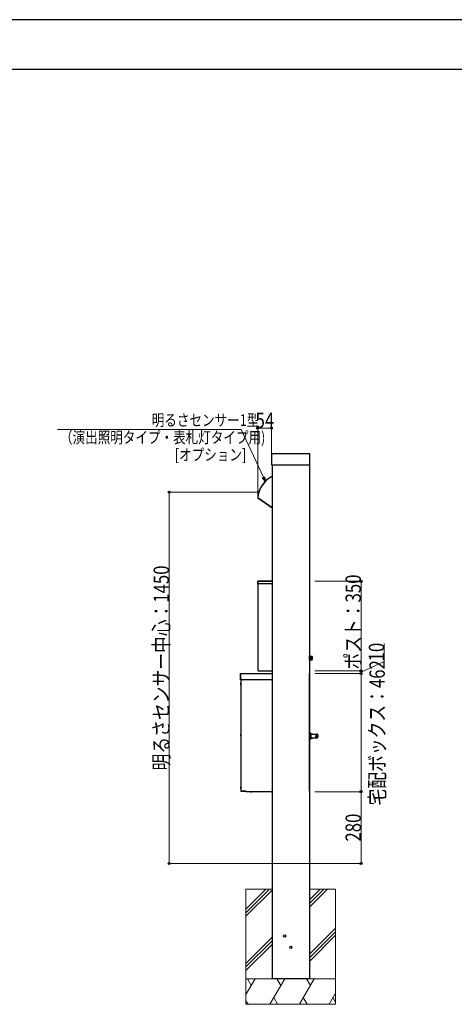
# Model space of a CAD drawing. Units: millimetres. Extents: x 0 to 8410, y 0 to 5940.
# Drawn here: x 4214 to 5912, y 2095 to 5940 of the extents above; entities that cross this region are included whole.
import ezdxf

# ---------------------------------------------------------------- set-up
doc = ezdxf.new("R2010")
doc.units = ezdxf.units.MM
for name, color, linetype, lineweight in [('YKK_13', 4, 'Continuous', 30), ('YKK_A1', 4, 'Continuous', 30), ('YKK_D', 6, 'Continuous', 13), ('YKK_ZWAK', 7, 'Continuous', 30), ('YSS_K', 3, 'Continuous', 13)]:
    doc.layers.add(name, color=color, linetype=linetype, lineweight=lineweight)
doc.styles.add('text-b', font='extslim2.shx', dxfattribs={"width": 0.8, "bigfont": 'extfont2.shx'})

msp = doc.modelspace()

# ---------------------------------------------------------------- linework, layer by layer
at = {"layer": 'YKK_13', "ltscale": 0.5}
for p, q in [((5195.7, 4153.2), (5188.7, 4149)), ((5200, 4155.4), (5195.7, 4153.2)), ((5160.3, 4119.9), (5156.2, 4112.9)), ((5165, 4126.6), (5160.3, 4119.9)), ((5170.2, 4132.9), (5165, 4126.6)), ((5175.9, 4138.8), (5170.2, 4132.9)), ((5182.1, 4144.1), (5175.9, 4138.8)), ((5188.7, 4149), (5182.1, 4144.1)), ((5146, 4081.9), (5145, 4073.8)), ((5147.6, 4090), (5146, 4081.9)), ((5149.8, 4097.8), (5147.6, 4090)), ((5152.7, 4105.5), (5149.8, 4097.8)), ((5156.2, 4112.9), (5152.7, 4105.5)), ((5144.1, 4073.9), (5144.1, 4073.9)), ((5144.1, 4073.9), (5145, 4073.8)), ((5144.6, 4073.1), (5144.5, 4073)), ((5144.5, 4073), (5200, 4034.1)), ((5144.5, 4073), (5144.5, 4073)), ((5144.8, 4073.4), (5144.6, 4073.2)), ((5144.6, 4073.2), (5144.6, 4073.1)), ((5145, 4073.8), (5144.8, 4073.4)), ((5145, 4073.8), (5200, 4035.3))]:
    msp.add_line(p, q, dxfattribs=at)
for centre, radius, start, end in [((5243.8, 4066.7), 100, 115.964, 175.8793), ((5243.8, 4066.7), 100, 175.9834, 176.2048), ((5145.1, 4073.8), 1, 175.8793, 235)]:
    msp.add_arc(centre, radius, start, end, dxfattribs=at)
at = {"layer": 'YKK_A1'}
for p, q in [((5198, 4244), (5198, 4203)), ((5347, 4245), (5199, 4245)), ((5348, 4203), (5348, 4244)), ((5199, 4202), (5347, 4202)), ((5200, 4202), (5200, 2195)), ((5346, 4202), (5346, 2195)), ((5143.7, 3746), (5143.7, 3737)), ((5144.2, 3737), (5143.7, 3737)), ((5143.9, 3736), (5144.4, 3736)), ((5143.9, 3736), (5143.9, 3398)), ((5144.2, 3746), (5144.2, 3737)), ((5144.4, 3745.5), (5144.4, 3736)), ((5144.7, 3747), (5144.7, 3741)), ((5200, 3747), (5144.7, 3747)), ((5200, 3746.5), (5144.7, 3746.5)), ((5200, 3737), (5148.7, 3737)), ((5354.9, 3453.8), (5343.7, 3453.8)), ((5343.7, 3453.4), (5353.4, 3453.4)), ((5343.7, 3452.5), (5353.4, 3452.5)), ((5343.7, 3451.2), (5353.4, 3451.2)), ((5343.7, 3449.5), (5353.4, 3449.5)), ((5343.7, 3447.5), (5353.4, 3447.5)), ((5343.7, 3445.5), (5353.4, 3445.5)), ((5343.7, 3443.5), (5353.4, 3443.5)), ((5343.7, 3441.8), (5353.4, 3441.8)), ((5343.7, 3440.5), (5353.4, 3440.5)), ((5343.7, 3439.6), (5353.4, 3439.6)), ((5354.9, 3439.2), (5343.7, 3439.2)), ((5354.9, 3439), (5354.9, 3454)), ((5356.1, 3454.7), (5355.7, 3454.7)), ((5356.1, 3438.3), (5355.7, 3438.3)), ((5356.9, 3453.3), (5356.1, 3454.7)), ((5356.9, 3439.7), (5356.1, 3438.3)), ((5356.9, 3453.3), (5356.9, 3439.7)), ((5077.1, 3385.6), (5077.9, 3385.6)), ((5077.1, 3367), (5077.1, 3385.6)), ((5077.9, 3367), (5077.9, 3385.6)), ((5078.3, 3367), (5078.3, 3385.6)), ((5078.5, 3387), (5200, 3387)), ((5143.9, 3398), (5146.9, 3398)), ((5146.1, 3398), (5146.1, 3397.5)), ((5146.1, 3397.5), (5146.9, 3397.5)), ((5146.9, 3398), (5146.9, 3397)), ((5146.9, 3397), (5200, 3397)), ((5346, 2927.9), (5346, 3386.1)), ((5346.3, 3367.2), (5346.3, 3385.6)), ((5347.1, 3367.2), (5347.1, 3385.6)), ((5075.6, 3377.7), (5075.6, 3376.3)), ((5076.6, 3380.3), (5077.1, 3380.3)), ((5076.6, 3380.3), (5076.6, 3374)), ((5076.6, 3374), (5076.6, 3373.8)), ((5077.1, 3373.8), (5076.6, 3373.8)), ((5077.1, 3362), (5077.1, 3367)), ((5077.1, 3362), (5077.9, 3362)), ((5077.1, 3346.9), (5077.1, 3345.8)), ((5077.1, 3345.8), (5077.1, 3345.5)), ((5077.9, 3378.6), (5078.3, 3378.6)), ((5078.3, 3375.4), (5077.9, 3375.4)), ((5077.9, 3362), (5077.9, 3367)), ((5078.1, 3349.5), (5078.6, 3349.5)), ((5078.1, 3349.5), (5078.1, 3349)), ((5078.1, 3349), (5078.1, 3343)), ((5078.6, 3365.2), (5078.6, 2927.9)), ((5200, 3362), (5083.3, 3362)), ((5346.3, 3362.2), (5346.3, 3367.2)), ((5346.3, 3362.2), (5347.1, 3362.2)), ((5347.1, 3362.2), (5347.1, 3367.2)), ((5078.6, 3343), (5078.1, 3343)), ((5346, 3157.3), (5347.5, 3157.3)), ((5348.8, 3156.5), (5351.9, 3150.5)), ((5077.1, 3146.9), (5077.1, 3145.5)), ((5078.1, 3149.5), (5078.6, 3149.5)), ((5078.1, 3149.5), (5078.1, 3143)), ((5078.6, 3143), (5078.1, 3143)), ((5347.5, 3127.3), (5346, 3127.3)), ((5351.9, 3134.1), (5348.8, 3128.1)), ((5351.5, 3151.3), (5358.4, 3151.3)), ((5358.4, 3133.3), (5351.5, 3133.3)), ((5351.9, 3150.5), (5351.9, 3134.1)), ((5351.9, 3149.9), (5372.6, 3149.9)), ((5372.6, 3134.7), (5351.9, 3134.7)), ((5358.4, 3151.3), (5358.6, 3151.1)), ((5358.4, 3149.9), (5358.4, 3151.3)), ((5358.4, 3133.3), (5358.4, 3134.7)), ((5358.6, 3133.5), (5358.4, 3133.3)), ((5358.6, 3149.9), (5358.6, 3151.1)), ((5358.6, 3133.5), (5358.6, 3134.7)), ((5371.4, 3142.2), (5371.4, 3142.4)), ((5373.6, 3150.5), (5373.6, 3150.4)), ((5373.6, 3134.2), (5373.6, 3134.1)), ((5373.8, 3150.8), (5376.4, 3150.8)), ((5376.4, 3133.8), (5373.8, 3133.8)), ((5374, 3142.4), (5374, 3142.2)), ((5077.1, 2942.2), (5077.1, 2940.8)), ((5077.9, 2937.2), (5077.9, 2935.8)), ((5078.1, 2944.8), (5078.6, 2944.8)), ((5078.1, 2944.8), (5078.1, 2938.3)), ((5078.6, 2938.3), (5078.1, 2938.3)), ((5078.6, 2927.9), (5080, 2927.9)), ((5098.6, 2927.9), (5080, 2927.9)), ((5081.6, 2927.3), (5080.8, 2927.3)), ((5094.4, 2926.5), (5080.8, 2926.5)), ((5081.6, 2927.3), (5098.6, 2927.3)), ((5098.6, 2926.5), (5094.4, 2926.5)), ((5098.6, 2927.9), (5098.6, 2926.5)), ((5098.6, 2926.5), (5200, 2926.5)), ((5116.4, 2926), (5116.4, 2926.5)), ((5116.4, 2926), (5116.4, 2926.5)), ((5116.4, 2926), (5122.9, 2926)), ((5118.9, 2925), (5120.3, 2925)), ((5118.9, 2925), (5119.6, 2925)), ((5119.6, 2925), (5120.3, 2925)), ((5122.9, 2926.5), (5122.9, 2926)), ((5122.9, 2926.5), (5122.9, 2926)), ((5346, 2195), (5200, 2195))]:
    msp.add_line(p, q, dxfattribs=at)
for centre in [(5249.5, 2362), (5273.5, 2318)]:
    msp.add_circle(centre, 4.5, dxfattribs=at)
for centre, radius, start, end in [((5199, 4244), 1, 90, 180), ((5347, 4244), 1, 0, 90), ((5199, 4203), 1, 180, 270), ((5347, 4203), 1, 270, 0), ((5144.7, 3746), 1, 90, 180), ((5144.7, 3746), 0.5, 90, 180), ((5145.4, 3745.5), 1, 134.427, 180), ((5145.4, 3745.5), 1, 90, 134.427), ((5148.7, 3741), 4, 180, 270), ((5355.7, 3454), 0.75, 90, 180), ((5355.7, 3439), 0.75, 180, 270), ((5146.1, 3398.5), 1, 210, 270), ((5345.7, 3385.6), 1.4, 0, 77.6264), ((5345.7, 3385.6), 0.6, 0, 60), ((5081.1, 3377), 5.57, 144.2979, 172.5783), ((5081.1, 3377), 5.57, 187.4217, 215.7021), ((5082.6, 3346.2), 5.57, 144.2979, 172.5783), ((5082.6, 3346.2), 5.57, 187.4217, 215.7021), ((5083.3, 3367), 5, 180, 270), ((5345.7, 3362.2), 0.6, 300, 0), ((5345.7, 3362.2), 1.4, 282.3736, 0), ((5082.6, 3146.2), 5.57, 144.2979, 172.5783), ((5082.6, 3146.2), 5.57, 187.4217, 215.7021), ((5082.6, 2941.5), 5.57, 144.2979, 172.5783), ((5082.6, 2941.5), 5.57, 187.4217, 215.7021), ((5083.4, 2936.5), 5.57, 161.6856, 172.5783), ((5083.4, 2936.5), 5.57, 187.4217, 210.0109), ((5080.8, 2927.9), 1.4, 180, 270), ((5080.8, 2927.9), 0.6, 180, 270), ((5081.6, 2928.7), 1.4, 214.8499, 270), ((5119.6, 2930.5), 5.57, 234.2979, 262.5783), ((5119.6, 2930.5), 5.57, 277.4217, 305.7021)]:
    msp.add_arc(centre, radius, start, end, dxfattribs=at)
for points in [[(5077.1, 3385.6), (5077.1, 3385.8), (5077.2, 3386.2), (5077.5, 3386.6), (5078, 3386.9), (5078.3, 3387), (5078.5, 3387)], [(5078.5, 3387), (5078.5, 3387), (5078.5, 3386.9), (5078.4, 3386.6), (5078.3, 3386.2), (5078.3, 3385.8), (5078.3, 3385.6)]]:
    msp.add_open_spline(points, degree=3, dxfattribs=at)
for points, knots in [([(5077.9, 3385.6), (5077.9, 3385.7), (5077.9, 3385.8), (5078.1, 3386), (5078.2, 3386.1), (5078.3, 3386.2), (5078.3, 3386.2)], [0, 0, 0, 0, 0.311363, 0.622725, 0.934088, 1, 1, 1, 1]), ([(5348.8, 3156.5), (5348.8, 3156.6), (5348.6, 3156.9), (5348.1, 3157.2), (5347.7, 3157.3), (5347.5, 3157.3)], [0, 0, 0, 0, 0.276197, 0.562922, 1, 1, 1, 1]), ([(5347.5, 3127.3), (5347.7, 3127.3), (5348, 3127.3), (5348.5, 3127.6), (5348.7, 3127.9), (5348.8, 3128.1)], [0, 0, 0, 0, 0.276197, 0.562922, 1, 1, 1, 1]), ([(5371.8, 3145.8), (5371.8, 3145.7), (5371.7, 3145.6), (5371.5, 3144.8), (5371.4, 3143.8), (5371.4, 3142.9), (5371.4, 3142.5), (5371.4, 3142.4)], [0, 0, 0, 0, 0.237456, 0.474997, 0.71005, 0.944128, 1, 1, 1, 1]), ([(5371.8, 3138.8), (5371.8, 3138.9), (5371.7, 3139), (5371.5, 3139.8), (5371.4, 3140.8), (5371.4, 3141.7), (5371.4, 3142.1), (5371.4, 3142.2)], [0, 0, 0, 0, 0.2374558, 0.4749975, 0.7100502, 0.9441276, 1, 1, 1, 1]), ([(5373.8, 3150.7), (5373.8, 3150.7), (5373.8, 3150.6), (5373.5, 3149.8), (5373, 3148.5), (5372.5, 3147.3), (5372.2, 3146.6), (5371.9, 3146.1), (5371.8, 3145.8)], [0, 0, 0, 0, 0.125526, 0.381165, 0.724175, 0.81538, 0.907318, 1, 1, 1, 1]), ([(5371.8, 3138.8), (5371.9, 3138.5), (5372.1, 3138.1), (5372.4, 3137.4), (5372.8, 3136.6), (5373.3, 3135.3), (5373.7, 3134.2), (5373.8, 3134), (5373.8, 3133.9)], [0, 0, 0, 0, 0.084086, 0.167656, 0.250533, 0.444011, 0.783666, 1, 1, 1, 1]), ([(5372.5, 3149.9), (5372.6, 3149.9), (5372.7, 3149.9), (5373, 3150), (5373.3, 3150.1), (5373.5, 3150.3), (5373.5, 3150.4), (5373.6, 3150.5)], [0, 0, 0, 0, 0.080899, 0.236404, 0.424357, 0.675875, 1, 1, 1, 1]), ([(5373.6, 3134.2), (5373.5, 3134.2), (5373.5, 3134.4), (5373.1, 3134.5), (5373, 3134.6), (5372.9, 3134.7), (5372.8, 3134.7), (5372.7, 3134.7), (5372.6, 3134.7), (5372.5, 3134.7), (5372.5, 3134.7)], [0, 0, 0, 0, 0.5543084, 0.6772417, 0.7783842, 0.8514348, 0.8847745, 0.9132685, 0.9394858, 1, 1, 1, 1]), ([(5374, 3142.4), (5374, 3142.6), (5374, 3142.9), (5374, 3143.5), (5374.1, 3144), (5374.1, 3144.5), (5374.2, 3145), (5374.3, 3145.3), (5374.3, 3145.6), (5374.4, 3145.8), (5374.4, 3145.8), (5374.4, 3145.8)], [0, 0, 0, 0, 0.113847, 0.23099, 0.344841, 0.461979, 0.576356, 0.69389, 0.810787, 0.93112, 1, 1, 1, 1]), ([(5374, 3142.2), (5374, 3142), (5374, 3141.7), (5374, 3141.1), (5374.1, 3140.6), (5374.1, 3140.1), (5374.2, 3139.6), (5374.3, 3139.3), (5374.3, 3139), (5374.4, 3138.8), (5374.4, 3138.8), (5374.4, 3138.8)], [0, 0, 0, 0, 0.113847, 0.23099, 0.344841, 0.461979, 0.576356, 0.69389, 0.810787, 0.93112, 1, 1, 1, 1]), ([(5374.4, 3145.8), (5374.5, 3146), (5374.7, 3146.4), (5375.2, 3147.6), (5375.8, 3149), (5376.3, 3150.3), (5376.4, 3150.8), (5376.4, 3150.7), (5376.4, 3150.7)], [0, 0, 0, 0, 0.067941, 0.135842, 0.40462, 0.675215, 0.921223, 1, 1, 1, 1]), ([(5376.4, 3133.8), (5376.4, 3133.8), (5376.4, 3133.8), (5376.3, 3134.2), (5376.1, 3134.8), (5375.7, 3135.8), (5375.2, 3137), (5374.8, 3137.8), (5374.6, 3138.4), (5374.5, 3138.7), (5374.4, 3138.8)], [0, 0, 0, 0, 0.098051, 0.267667, 0.449067, 0.631232, 0.815313, 0.907585, 0.953932, 1, 1, 1, 1]), ([(5376.4, 3150.9), (5376.9, 3149.9), (5377.8, 3148.4), (5378.5, 3146), (5378.9, 3143.9), (5379, 3141.6), (5378.6, 3139), (5377.8, 3136.3), (5376.9, 3134.6), (5376.4, 3133.7)], [0, 0, 0, 0, 0.182781, 0.289934, 0.407795, 0.5368, 0.677633, 0.831404, 1, 1, 1, 1])]:
    msp.add_open_spline(points, degree=3, knots=knots, dxfattribs=at)
at = {"layer": 'YKK_D'}
for p, q in [((5144, 4074.3), (5144, 4346)), ((5144, 4345), (5198, 4345)), ((5198, 4245), (5198, 4346)), ((5079.2, 4340.2), (4361.6, 4340.2)), ((5166.6, 4153.5), (5079.2, 4340.2)), ((5142.3, 4095), (4797, 4095)), ((4798, 4095), (4798, 2645)), ((5367, 3747), (5549, 3747)), ((5548, 3397), (5548, 3747)), ((5638.1, 3434.1), (5638.1, 3504.5)), ((5548, 3392), (5638.1, 3434.1)), ((5367, 3397), (5549, 3397)), ((5367, 3397), (5549, 3397)), ((5367, 3387), (5549, 3387)), ((5367, 3387), (5549, 3387)), ((5548, 3397), (5548, 3387)), ((5548, 3387), (5548, 2925)), ((5367, 2925), (5549, 2925)), ((5367, 2925), (5549, 2925)), ((5548, 2925), (5548, 2645)), ((5149.6, 2645), (4797, 2645)), ((5367, 2645), (5549, 2645))]:
    msp.add_line(p, q, dxfattribs=at)
at = {"layer": 'YKK_D', "linetype": 'ByBlock', "lineweight": -2}
for p, q in [((5173.8, 4138.1), (5166.6, 4153.5)), ((5170.7, 4155.4), (5173.8, 4138.1)), ((5173.8, 4138.1), (5162.5, 4151.6))]:
    msp.add_line(p, q, dxfattribs=at)
for centre in [(5144, 4345), (5198, 4345), (4798, 4095), (5548, 3747), (5548, 3397), (5548, 3397), (5548, 3387), (5548, 3387), (5548, 2925), (5548, 2925), (4798, 2645), (5548, 2645)]:
    msp.add_circle(centre, 4.25, dxfattribs=at)
at = {"layer": 'YKK_ZWAK'}
for p, q in [((8410, 5940), (0, 5940)), ((8100, 5745), (300, 5745))]:
    msp.add_line(p, q, dxfattribs=at)
at = {"layer": 'YSS_K'}
for p, q in [((5548, 2645), (4898, 2645)), ((5098, 2545), (5098, 2095)), ((5098, 2545), (5098, 2095)), ((5200, 2545), (5098, 2545)), ((5098, 2452.8), (5190.2, 2545)), ((5098, 2467), (5176, 2545)), ((5098, 2438.7), (5200, 2540.7)), ((5448, 2545), (5346, 2545)), ((5346, 2474.6), (5416.5, 2545)), ((5346, 2488.7), (5402.3, 2545)), ((5346, 2502.8), (5388.2, 2545)), ((5448, 2545), (5448, 2095)), ((5346, 2290.7), (5448, 2392.7)), ((5098, 2254.8), (5200, 2356.8)), ((5346, 2276.6), (5448, 2378.6)), ((5346, 2262.4), (5448, 2364.4)), ((5098, 2240.7), (5200, 2342.7)), ((5098, 2226.6), (5200, 2328.6)), ((5098, 2195), (5448, 2195)), ((5448, 2195), (5098, 2195)), ((5098, 2095), (5448, 2095))]:
    msp.add_line(p, q, dxfattribs=at)
at = {"layer": 'YSS_K', "linetype": 'Continuous'}
for p, q in [((5098, 2132.9), (5133.9, 2195)), ((5103.9, 2195), (5118.9, 2169)), ((5191.6, 2095), (5249.4, 2195)), ((5219.4, 2195), (5234.4, 2169)), ((5307.1, 2095), (5364.8, 2195)), ((5334.8, 2195), (5349.8, 2169)), ((5221.6, 2095), (5206.6, 2121)), ((5337.1, 2095), (5322.1, 2121)), ((5422.6, 2095), (5448, 2139.1)), ((5448, 2102.9), (5437.6, 2121)), ((5106.2, 2095), (5098, 2109.1))]:
    msp.add_line(p, q, dxfattribs=at)

# ---------------------------------------------------------------- texts
at = {"layer": 'YKK_D', "style": 'text-b', "width": 0.8}
for s, height, p in [('\u3000明るさセンサー1型', 45, (4681, 4353.7)), ('54', 60, (5135.8, 4345.8)), ('（演出照明タイプ・表札灯タイプ用)', 45, (4371.4, 4286.2)), ('[オプション]', 45, (4820.2, 4218.7))]:
    msp.add_text(s, height=height, dxfattribs=at).set_placement(p)
for s, p in [('明るさセンサー中心：1450', (4797.2, 3008.4)), ('ポスト：350', (5547.2, 3402.4)), ('10', (5638.1, 3434.1)), ('宅配ボックス：462', (5640.7, 2871.5)), ('280', (5547.2, 2730.6))]:
    msp.add_text(s, height=60, rotation=90, dxfattribs=at).set_placement(p)

doc.saveas('drawing.dxf')
